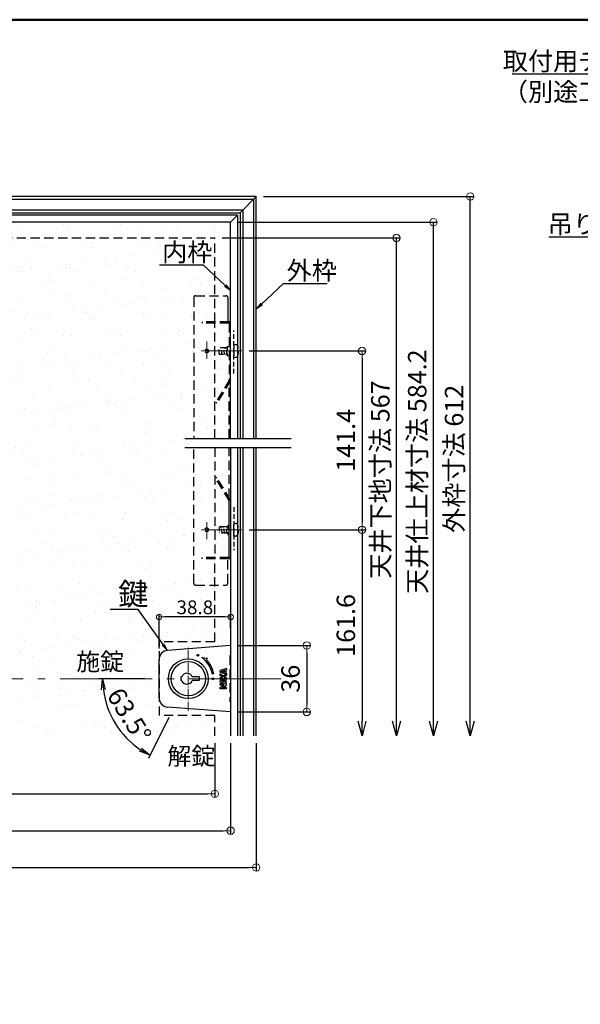
# Model space of a CAD drawing. Extents: x -723 to 877, y 30 to 1138.
# Drawn here: x -134 to 170, y 604 to 1138 of the extents above; entities that cross this region are included whole.
import ezdxf
from ezdxf import colors
from ezdxf.entities.mleader import LeaderData, LeaderLine
from ezdxf.math import Vec2, Vec3

# ---------------------------------------------------------------- set-up
doc = ezdxf.new("R2010")
doc.units = 0
doc.header["$LTSCALE"] = 10
doc.linetypes.add('CENTER', pattern=[12, 5, -0.8, 0.4, -0.8, 5])
doc.linetypes.add('DASHED', pattern=[0.75, 0.5, -0.25])
doc.layers.get('0').update_dxf_attribs({"linetype": 'CONTINUOUS'})
doc.layers.get('DEFPOINTS').update_dxf_attribs({"linetype": 'CONTINUOUS'})
for name, color, linetype in [('1', 3, 'CONTINUOUS'), ('2', 4, 'CONTINUOUS'), ('8図面枠', 190, 'CONTINUOUS'), ('SCREW', 2, 'CONTINUOUS'), ('SUNPO', 7, 'CONTINUOUS'), ('TEXT', 7, 'CONTINUOUS'), ('内枠', 6, 'CONTINUOUS'), ('化粧板', 6, 'CONTINUOUS'), ('新スライドアングル', 7, 'CONTINUOUS'), ('鍵', 7, 'CONTINUOUS')]:
    doc.layers.add(name, color=color, linetype=linetype)
for name, color, linetype, lineweight in [('6文字', 2, 'CONTINUOUS', 20), ('center', 5, 'CENTER', 18), ('sunpou', 7, 'CONTINUOUS', 18)]:
    doc.layers.add(name, color=color, linetype=linetype, lineweight=lineweight)
doc.styles.get("Standard").update_dxf_attribs({"font": 'simplex.shx', "width": 0.8, "bigfont": 'bigfont.shx'})
doc.styles.add('TEXT', font='txt.shx', dxfattribs={"height": 3, "bigfont": 'extfont.shx'})
doc.dimstyles.new('一般寸法', dxfattribs={"dimscale": 3, "dimtxt": 2.5, "dimasz": 1, "dimexe": 0.5, "dimexo": 2, "dimgap": 0.5, "dimtad": 1, "dimzin": 9, "dimdsep": 46, "dimtxsty": 'Standard', "dimblk1": 'ORIGIN', "dimblk2": 'ORIGIN', "dimsah": 1, "dimcen": 1, "dimclrd": 11, "dimclre": 11, "dimclrt": 2, "dimadec": 0, "dimazin": 2, "dimtfac": 1, "dimtmove": 2, "dimatfit": 3, "dimldrblk": 'OPEN', "dimfxl": 1, "dimtolj": 1, "dimtzin": 9, "dimarcsym": 0})
doc.dimstyles.new('寸法1：4', dxfattribs={"dimscale": 4, "dimtxt": 2.5, "dimasz": 1, "dimexe": 0.5, "dimexo": 1, "dimtad": 1, "dimdec": 3, "dimzin": 9, "dimdsep": 46, "dimtxsty": 'Standard', "dimblk": 'ORIGIN', "dimcen": 1, "dimclrd": 11, "dimclre": 11, "dimclrt": 2, "dimadec": 3, "dimazin": 2, "dimtfac": 1, "dimtdec": 3, "dimtix": 1, "dimtmove": 2, "dimatfit": 3, "dimldrblk": 'OPEN', "dimfxl": 0.2, "dimarcsym": 0})

# ---------------------------------------------------------------- blocks, each defined once
blk = doc.blocks.new('_ORIGIN')
at = {"color": 0, "linetype": 'ByBlock'}
blk.add_line((0, 0), (-1, 0), dxfattribs=at)
blk.add_circle((0, 0), 0.5, dxfattribs=at)
blk = doc.blocks.new('*D50')
at = {"layer": '6文字', "color": 11, "lineweight": -2, "transparency": 16777216}
for p, q in [((-9.88, 958.27), (53.38, 958.27)), ((51.38, 954.27), (51.38, 865.28)), ((-9.88, 861.28), (53.38, 861.28))]:
    blk.add_line(p, q, dxfattribs=at)
at = {"layer": 'DEFPOINTS', "color": 0, "transparency": 16777216}
for p in [(-13.88, 958.27), (-13.88, 861.28), (51.38, 861.28)]:
    blk.add_point(p, dxfattribs=at)
at = {"layer": '6文字', "color": 11, "lineweight": -2, "transparency": 16777216, "xscale": 4, "yscale": 4, "zscale": 4}
for p, rotation in [((51.38, 958.27), 90), ((51.38, 861.28), 270)]:
    blk.add_blockref('_ORIGIN', p, dxfattribs=dict(at, rotation=rotation))
at = {"layer": '6文字', "color": 2, "transparency": 16777216, "insert": (43.88, 909.78), "char_height": 10, "attachment_point": 5, "rotation": 90}
blk.add_mtext('141.4', dxfattribs=at)
blk = doc.blocks.new('_OPEN')
at = {"color": 0, "linetype": 'ByBlock'}
for p, q in [((-1, 0.167), (0, 0)), ((0, 0), (-1, -0.167)), ((0, 0), (-1, 0))]:
    blk.add_line(p, q, dxfattribs=at)
blk = doc.blocks.new('_Open30')
at = {"layer": 'sunpou', "color": 0, "linetype": 'Continuous', "lineweight": -2}
for p, q in [((-1, 0.268), (0, 0)), ((0, 0), (-1, -0.268)), ((0, 0), (-1, 0))]:
    blk.add_line(p, q, dxfattribs=at)
blk = doc.blocks.new('*D51')
at = {"layer": '6文字', "color": 11, "lineweight": -2, "transparency": 16777216}
for p, q in [((-9.88, 861.28), (53.38, 861.28)), ((51.38, 861.28), (51.38, 757.45))]:
    blk.add_line(p, q, dxfattribs=at)
at = {"layer": 'DEFPOINTS', "color": 0, "transparency": 16777216}
for p in [(-13.88, 861.28), (-6.03, 749.45), (51.38, 749.45)]:
    blk.add_point(p, dxfattribs=at)
at = {"layer": '6文字', "color": 11, "lineweight": -2, "transparency": 16777216, "xscale": 8, "yscale": 8, "zscale": 8, "rotation": 270}
blk.add_blockref('_Open30', (51.38, 749.45), dxfattribs=at)
at = {"layer": '6文字', "color": 2, "transparency": 16777216, "insert": (43.88, 809.36), "char_height": 10, "attachment_point": 5, "rotation": 90}
blk.add_mtext('161.6', dxfattribs=at)
blk = doc.blocks.new('_None')
blk = doc.blocks.new('*D78')
at = {"layer": 'DEFPOINTS', "color": 0, "transparency": 16777216}
for p in [(-32.98, 800.43), (-62.54, 780.48), (-9.76, 780.48), (-86.24, 763.71), (-51.68, 762.92)]:
    blk.add_point(p, dxfattribs=at)
at = {"layer": '鍵', "color": 11, "lineweight": -2, "transparency": 16777216}
for p, q in [((-66.54, 780.48), (-91.37, 780.48)), ((-53.46, 759.34), (-64.54, 737.13))]:
    blk.add_line(p, q, dxfattribs=at)
blk.add_arc((-42.93, 780.48), 46.45, 187.4069, 236.0931, dxfattribs=at)
at = {"layer": '鍵', "color": 11, "lineweight": -2, "transparency": 16777216, "xscale": 6, "yscale": 6, "zscale": 6}
for p, rotation in [((-89.37, 780.48), 93.70344881730234), ((-63.65, 738.92), 329.7965511826979)]:
    blk.add_blockref('_OPEN', p, dxfattribs=dict(at, rotation=rotation))
at = {"layer": '鍵', "color": 2, "transparency": 16777216, "insert": (-76.04, 759.99), "char_height": 10, "attachment_point": 5, "rotation": 301.75}
blk.add_mtext('63.5°', dxfattribs=at)
blk = doc.blocks.new('*D79')
at = {"layer": '6文字', "color": 11, "lineweight": -2, "transparency": 16777216}
for p, q in [((-15.93, 798.52), (23.38, 798.52)), ((21.38, 794.52), (21.38, 766.44)), ((-15.93, 762.44), (23.38, 762.44))]:
    blk.add_line(p, q, dxfattribs=at)
at = {"layer": 'DEFPOINTS', "color": 0, "transparency": 16777216}
for p in [(-19.93, 798.52), (-19.93, 762.44), (21.38, 762.44)]:
    blk.add_point(p, dxfattribs=at)
at = {"layer": '6文字', "color": 11, "lineweight": -2, "transparency": 16777216, "xscale": 4, "yscale": 4, "zscale": 4}
for p, rotation in [((21.38, 798.52), 90), ((21.38, 762.44), 270)]:
    blk.add_blockref('_ORIGIN', p, dxfattribs=dict(at, rotation=rotation))
at = {"layer": '6文字', "color": 2, "transparency": 16777216, "insert": (13.88, 780.48), "char_height": 10, "attachment_point": 5, "rotation": 90}
blk.add_mtext('36', dxfattribs=at)
blk = doc.blocks.new('*D80')
at = {"layer": 'DEFPOINTS', "color": 0, "linetype": 'Continuous', "ltscale": 0.34, "transparency": 16777216}
for p in [(-58.73, 813.95), (-19.93, 801.93), (-58.73, 790.86)]:
    blk.add_point(p, dxfattribs=at)
at = {"layer": 'sunpou', "color": 11, "linetype": 'Continuous', "lineweight": -2, "ltscale": 0.34, "transparency": 16777216}
for p, q in [((-58.73, 796.86), (-58.73, 815.45)), ((-22.93, 813.95), (-55.73, 813.95)), ((-19.93, 807.93), (-19.93, 815.45))]:
    blk.add_line(p, q, dxfattribs=at)
at = {"layer": 'sunpou', "color": 11, "linetype": 'Continuous', "lineweight": -2, "ltscale": 0.34, "transparency": 16777216, "xscale": 3, "yscale": 3, "zscale": 3, "rotation": 180}
blk.add_blockref('_ORIGIN', (-58.73, 813.95), dxfattribs=at)
at = {"layer": 'sunpou', "color": 11, "linetype": 'Continuous', "lineweight": -2, "ltscale": 0.34, "transparency": 16777216, "xscale": 3, "yscale": 3, "zscale": 3}
blk.add_blockref('_ORIGIN', (-19.93, 813.95), dxfattribs=at)
at = {"layer": 'sunpou', "color": 2, "linetype": 'Continuous', "ltscale": 0.34, "transparency": 16777216, "insert": (-39.33, 819.2), "char_height": 7.5, "attachment_point": 5}
blk.add_mtext('\\A1;38.8', dxfattribs=at)
blk = doc.blocks.new('*D82')
at = {"layer": '6文字', "color": 11, "lineweight": -2, "transparency": 16777216}
for p, q in [((-24.53, 1019.57), (72.1, 1019.57)), ((70.1, 757.45), (70.1, 1019.57))]:
    blk.add_line(p, q, dxfattribs=at)
at = {"layer": 'DEFPOINTS', "color": 0, "transparency": 16777216}
for p in [(-28.53, 1019.57), (70.1, 1019.57), (50.1, 749.45)]:
    blk.add_point(p, dxfattribs=at)
at = {"layer": '6文字', "color": 11, "lineweight": -2, "transparency": 16777216, "xscale": 8, "yscale": 8, "zscale": 8, "rotation": 270}
blk.add_blockref('_Open30', (70.1, 749.45), dxfattribs=at)
at = {"layer": '6文字', "color": 2, "transparency": 16777216, "insert": (62.6, 888.51), "char_height": 10, "attachment_point": 5, "rotation": 90}
blk.add_mtext('天井下地寸法 567', dxfattribs=at)
blk = doc.blocks.new('*D83')
at = {"layer": '6文字', "color": 11, "lineweight": -2, "transparency": 16777216}
for p, q in [((-15.93, 1028.17), (92.1, 1028.17)), ((90.1, 757.45), (90.1, 1028.17))]:
    blk.add_line(p, q, dxfattribs=at)
at = {"layer": 'DEFPOINTS', "color": 0, "transparency": 16777216}
for p in [(-19.93, 1028.17), (90.1, 1028.17), (50.1, 749.45)]:
    blk.add_point(p, dxfattribs=at)
at = {"layer": '6文字', "color": 11, "lineweight": -2, "transparency": 16777216, "xscale": 8, "yscale": 8, "zscale": 8, "rotation": 270}
blk.add_blockref('_Open30', (90.1, 749.45), dxfattribs=at)
at = {"layer": '6文字', "color": 2, "transparency": 16777216, "insert": (82.6, 892.81), "char_height": 10, "attachment_point": 5, "rotation": 90}
blk.add_mtext('天井仕上材寸法 584.2', dxfattribs=at)
blk = doc.blocks.new('*D84')
at = {"layer": '6文字', "color": 11, "lineweight": -2, "transparency": 16777216}
for p, q in [((-2.03, 1042.07), (112.1, 1042.07)), ((110.1, 757.45), (110.1, 1042.07))]:
    blk.add_line(p, q, dxfattribs=at)
at = {"layer": 'DEFPOINTS', "color": 0, "transparency": 16777216}
for p in [(-6.03, 1042.07), (110.1, 1042.07), (50.1, 749.45)]:
    blk.add_point(p, dxfattribs=at)
at = {"layer": '6文字', "color": 11, "lineweight": -2, "transparency": 16777216, "xscale": 8, "yscale": 8, "zscale": 8, "rotation": 270}
blk.add_blockref('_Open30', (110.1, 749.45), dxfattribs=at)
at = {"layer": '6文字', "color": 2, "transparency": 16777216, "insert": (102.6, 899.76), "char_height": 10, "attachment_point": 5, "rotation": 90}
blk.add_mtext('外枠寸法 612', dxfattribs=at)
blk = doc.blocks.new('*D85')
at = {"layer": '6文字', "color": 11, "lineweight": -2, "transparency": 16777216}
for p, q in [((-595.53, 745.45), (-595.53, 716.02)), ((-28.53, 745.45), (-28.53, 716.02)), ((-591.53, 718.02), (-32.53, 718.02))]:
    blk.add_line(p, q, dxfattribs=at)
at = {"layer": 'DEFPOINTS', "color": 0, "transparency": 16777216}
for p in [(-595.53, 749.45), (-28.53, 749.45), (-28.53, 718.02)]:
    blk.add_point(p, dxfattribs=at)
at = {"layer": '6文字', "color": 11, "lineweight": -2, "transparency": 16777216, "xscale": 4, "yscale": 4, "zscale": 4, "rotation": 180}
blk.add_blockref('_ORIGIN', (-595.53, 718.02), dxfattribs=at)
at = {"layer": '6文字', "color": 11, "lineweight": -2, "transparency": 16777216, "xscale": 4, "yscale": 4, "zscale": 4}
blk.add_blockref('_ORIGIN', (-28.53, 718.02), dxfattribs=at)
at = {"layer": '6文字', "color": 2, "transparency": 16777216, "insert": (-312.03, 725.52), "char_height": 10, "attachment_point": 5}
blk.add_mtext('天井下地寸法 567', dxfattribs=at)
blk = doc.blocks.new('*D86')
at = {"layer": '6文字', "color": 11, "lineweight": -2, "transparency": 16777216}
for p, q in [((-604.13, 745.45), (-604.13, 696.02)), ((-19.93, 745.45), (-19.93, 696.02)), ((-600.13, 698.02), (-23.93, 698.02))]:
    blk.add_line(p, q, dxfattribs=at)
at = {"layer": 'DEFPOINTS', "color": 0, "transparency": 16777216}
for p in [(-604.13, 749.45), (-19.93, 749.45), (-19.93, 698.02)]:
    blk.add_point(p, dxfattribs=at)
at = {"layer": '6文字', "color": 11, "lineweight": -2, "transparency": 16777216, "xscale": 4, "yscale": 4, "zscale": 4, "rotation": 180}
blk.add_blockref('_ORIGIN', (-604.13, 698.02), dxfattribs=at)
at = {"layer": '6文字', "color": 11, "lineweight": -2, "transparency": 16777216, "xscale": 4, "yscale": 4, "zscale": 4}
blk.add_blockref('_ORIGIN', (-19.93, 698.02), dxfattribs=at)
at = {"layer": '6文字', "color": 2, "transparency": 16777216, "insert": (-312.03, 705.52), "char_height": 10, "attachment_point": 5}
blk.add_mtext('天井仕上材寸法 584.2', dxfattribs=at)
blk = doc.blocks.new('*D87')
at = {"layer": '6文字', "color": 11, "lineweight": -2, "transparency": 16777216}
for p, q in [((-618.03, 745.45), (-618.03, 676.02)), ((-6.03, 745.45), (-6.03, 676.02)), ((-614.03, 678.02), (-10.03, 678.02))]:
    blk.add_line(p, q, dxfattribs=at)
at = {"layer": 'DEFPOINTS', "color": 0, "transparency": 16777216}
for p in [(-618.03, 749.45), (-6.03, 749.45), (-6.03, 678.02)]:
    blk.add_point(p, dxfattribs=at)
at = {"layer": '6文字', "color": 11, "lineweight": -2, "transparency": 16777216, "xscale": 4, "yscale": 4, "zscale": 4, "rotation": 180}
blk.add_blockref('_ORIGIN', (-618.03, 678.02), dxfattribs=at)
at = {"layer": '6文字', "color": 11, "lineweight": -2, "transparency": 16777216, "xscale": 4, "yscale": 4, "zscale": 4}
blk.add_blockref('_ORIGIN', (-6.03, 678.02), dxfattribs=at)
at = {"layer": '6文字', "color": 2, "transparency": 16777216, "insert": (-312.03, 685.52), "char_height": 10, "attachment_point": 5}
blk.add_mtext('外枠寸法 612', dxfattribs=at)

msp = doc.modelspace()

# ---------------------------------------------------------------- hatches: boundary and pattern name
at = {"layer": 'SUNPO'}
h = msp.add_hatch(dxfattribs=at)
h.set_pattern_fill('AR-SAND', color=256, scale=10, style=0)
h.set_pattern_definition([(37.5, (-592.785, -1026.166), (-0.62993, 19.26824), [0, -15.2, 0, -17, 0, -16.25]), (7.5, (-592.785, -1026.166), (17.69777, 28.22146), [0, -8.2, 0, -13.7, 0, -5.25]), (327.5, (-605.085, -1026.166), (31.14142, 0.05659), [0, -5, 0, -18, 0, -23.5]), (317.5, (-605.085, -1026.166), (30.06127, 8.77676), [0, -2.5, 0, -11.8, 0, -13.5])])
edge = h.paths.add_edge_path()
edge.add_line((-312.02531, 749.44796), (-312.02531, 1028.17134))
edge.add_line((-312.02531, 1028.17134), (-19.92531, 1028.17134))
edge.add_line((-19.92531, 1028.17134), (-19.92531, 798.5195))
edge.add_line((-19.92531, 798.5195), (-54.11576, 795.84139))
edge.add_arc((-53.72531, 790.85666), 5, 94.4787753, 180)
edge.add_line((-58.72531, 790.85666), (-58.72531, 770.104))
edge.add_arc((-53.72531, 770.104), 5, 180, 265.5212247)
edge.add_line((-54.11576, 765.11927), (-19.92531, 762.44117))
edge.add_line((-19.92531, 762.44117), (-19.92531, 749.44796))
edge.add_line((-19.92531, 749.44796), (-312.02531, 749.44796))

# ---------------------------------------------------------------- linework, layer by layer
at = {"layer": '1', "linetype": 'Continuous', "ltscale": 10}
for p, q in [((-6.02531, 1042.07134), (-618.02531, 1042.07134)), ((-14.82531, 1033.27134), (-6.02531, 1042.07134)), ((-6.02531, 910.8376), (-6.02531, 1042.07134)), ((-312.02531, 1040.57134), (-7.52531, 1040.57134)), ((-7.52531, 1040.57134), (-7.52531, 910.8376)), ((-312.02531, 1034.77134), (-13.32531, 1034.77134)), ((-312.02531, 1033.27134), (-14.82531, 1033.27134)), ((-14.82531, 1033.27134), (-14.82531, 910.8376)), ((-13.32531, 1034.77134), (-13.32531, 910.8376)), ((-14.82531, 905.8376), (-14.82531, 749.44796)), ((-13.32531, 905.8376), (-13.32531, 749.44796)), ((-7.52531, 905.8376), (-7.52531, 749.44796)), ((-6.02531, 749.44796), (-6.02531, 905.8376))]:
    msp.add_line(p, q, dxfattribs=at)
at = {"layer": '2', "linetype": 'Continuous', "ltscale": 10}
for p, q in [((-16.12531, 1031.97134), (-607.92531, 1031.97134)), ((-19.92531, 1028.17134), (-16.12531, 1031.97134)), ((-16.12531, 1031.97134), (-16.12531, 910.8376)), ((-19.92531, 1028.17134), (-604.12531, 1028.17134)), ((-19.92531, 910.8376), (-19.92531, 1028.17134)), ((-19.92531, 905.8376), (-19.92531, 749.44796)), ((-16.12531, 905.8376), (-16.12531, 749.44796))]:
    msp.add_line(p, q, dxfattribs=at)
at = {"layer": '8図面枠', "linetype": 'Continuous', "lineweight": 50}
msp.add_lwpolyline([(-723.39661, 30), (876.60339, 30), (876.60339, 1138), (-723.39661, 1138)], close=True, dxfattribs=at)
at = {"layer": 'center'}
for p, q in [((-32.92531, 963.35991), (-32.92531, 955.03448)), ((-32.92531, 954.07753), (-32.92531, 962.40296)), ((-35.65228, 958.27134), (-13.88287, 958.27134)), ((-32.92531, 865.47414), (-32.92531, 857.14871)), ((-35.65228, 861.28033), (-13.88287, 861.28033)), ((-32.92531, 856.19177), (-32.92531, 864.51719)), ((7.52324, 780.48033), (-627.46209, 780.48033))]:
    msp.add_line(p, q, dxfattribs=at)
at = {"layer": 'center', "ltscale": 0.1}
msp.add_line((-42.92531, 762.97126), (-42.92531, 797.98941), dxfattribs=at)
at = {"layer": 'SCREW', "linetype": 'DASHED', "ltscale": 0.5}
for p, q in [((-18.22531, 946.0987), (-18.22531, 969.36362)), ((-18.22531, 961.77134), (-18.22531, 954.77134)), ((-17.1059, 961.6734), (-18.22531, 961.77134)), ((-26.22531, 956.62134), (-26.22531, 959.92134)), ((-23.02531, 959.92134), (-26.22531, 959.92134)), ((-26.22531, 956.62134), (-21.72531, 956.62134)), ((-25.20259, 959.92134), (-25.14091, 960.27134)), ((-24.43591, 956.27134), (-25.14091, 960.27134)), ((-24.43591, 956.27134), (-24.37422, 956.62134)), ((-22.22531, 959.92134), (-24.22531, 959.92134)), ((-23.87825, 959.92134), (-23.81656, 960.27134)), ((-23.11156, 956.27134), (-23.81656, 960.27134)), ((-23.42531, 959.92134), (-21.72531, 959.92134)), ((-23.22531, 959.92134), (-21.72531, 959.92134)), ((-23.11156, 956.27134), (-23.04987, 956.62134)), ((-22.5539, 959.92134), (-22.49221, 960.27134)), ((-21.78721, 956.27134), (-22.49221, 960.27134)), ((-21.78721, 956.27134), (-21.72552, 956.62134)), ((-21.72531, 960.77134), (-20.72531, 960.77134)), ((-21.72531, 960.77134), (-21.72531, 955.77134)), ((-21.72531, 955.77134), (-21.72531, 956.37134)), ((-21.72531, 955.77134), (-20.72531, 955.77134)), ((-18.22531, 954.77134), (-17.1059, 954.86928)), ((-18.22531, 873.45297), (-18.22531, 850.18805)), ((-26.22531, 862.93033), (-21.42531, 862.93033)), ((-26.22531, 862.93033), (-26.22531, 859.63033)), ((-24.34966, 862.93033), (-25.54966, 862.93033)), ((-25.20259, 862.93033), (-25.14091, 863.28033)), ((-24.43591, 859.28033), (-25.14091, 863.28033)), ((-23.02531, 862.93033), (-24.22531, 862.93033)), ((-23.87825, 862.93033), (-23.81656, 863.28033)), ((-23.11156, 859.28033), (-23.81656, 863.28033)), ((-22.5539, 862.93033), (-22.49221, 863.28033)), ((-21.78721, 859.28033), (-22.49221, 863.28033)), ((-21.42531, 863.78033), (-20.72531, 863.78033)), ((-21.42531, 863.78033), (-21.42531, 858.78033)), ((-18.22531, 864.78033), (-17.1059, 864.6824)), ((-18.22531, 857.78033), (-18.22531, 864.78033)), ((-22.22531, 859.63033), (-26.22531, 859.63033)), ((-24.43591, 859.28033), (-24.37422, 859.63033)), ((-23.42531, 859.63033), (-21.42531, 859.63033)), ((-23.22531, 859.63033), (-21.42531, 859.63033)), ((-23.11156, 859.28033), (-23.04987, 859.63033)), ((-21.78721, 859.28033), (-21.72552, 859.63033)), ((-21.42531, 858.78033), (-20.72531, 858.78033)), ((-17.1059, 857.87827), (-18.22531, 857.78033))]:
    msp.add_line(p, q, dxfattribs=at)
for centre, radius, start, end in [((-17.2192, 960.37835), 1.3, 15.88085, 85), ((-24.62531, 958.27134), 9, 344.11915, 15.88085), ((-17.2192, 956.16433), 1.3, 275, 344.11915), ((-17.2192, 863.38734), 1.3, 15.88085, 85), ((-24.62531, 861.28033), 9, 344.11915, 15.88085), ((-17.2192, 859.17332), 1.3, 275, 344.11915)]:
    msp.add_arc(centre, radius, start, end, dxfattribs=at)
at = {"layer": 'SUNPO', "color": 10, "linetype": 'DASHED'}
for p, q in [((-226.01658, 1019.57134), (-28.52531, 1019.57134)), ((-28.52531, 974.08008), (-28.52531, 1019.57134)), ((-28.52531, 910.8376), (-28.52531, 973.28008)), ((-28.52531, 905.8376), (-28.52531, 846.2716)), ((-28.52531, 800.48033), (-28.52531, 845.47321)), ((-58.52531, 760.48033), (-58.52531, 800.48033)), ((-28.52531, 800.48033), (-58.52531, 800.48033)), ((-28.52531, 760.48033), (-58.52531, 760.48033)), ((-28.52531, 749.44796), (-28.52531, 760.48033))]:
    msp.add_line(p, q, dxfattribs=at)
at = {"layer": 'SUNPO', "color": 5}
for p, q in [((-44.85849, 910.8376), (12.87043, 910.8376)), ((-44.85849, 905.8376), (12.87043, 905.8376))]:
    msp.add_line(p, q, dxfattribs=at)
at = {"layer": 'SUNPO', "color": 10}
msp.add_line((-28.52531, 846.2716), (-28.52531, 846.27289), dxfattribs=at)
at = {"layer": '内枠', "color": 2, "linetype": 'DASHED', "ltscale": 0.5}
for centre in [(-32.92531, 958.27134), (-32.92531, 861.28033)]:
    msp.add_circle(centre, 1, dxfattribs=at)
at = {"layer": '化粧板', "color": 2, "linetype": 'DASHED'}
for p, q in [((-20.42531, 792.98033), (-20.42531, 767.98033)), ((-20.42531, 792.98033), (-19.92531, 792.98033)), ((-19.92531, 767.98033), (-20.42531, 767.98033))]:
    msp.add_line(p, q, dxfattribs=at)
at = {"layer": '新スライドアングル', "color": 30, "linetype": 'DASHED'}
for p, q in [((-38.92531, 988.27134), (-22.42531, 988.27134)), ((-39.92531, 987.27134), (-39.92531, 910.8376)), ((-35.42067, 974.08752), (-35.42549, 973.28752)), ((-20.72531, 973.27166), (-35.42549, 973.28752)), ((-20.72445, 974.07166), (-35.42067, 974.08752)), ((-28.52531, 973.28008), (-28.52531, 973.27879)), ((-20.72531, 973.27166), (-20.72531, 942.45962)), ((-20.72531, 942.45962), (-28.0269, 930.35675)), ((-19.9664, 942.1689), (-27.33986, 929.94689)), ((-20.72531, 910.8376), (-20.72531, 940.91094)), ((-39.92531, 832.28033), (-39.92531, 905.8376)), ((-20.72531, 878.64074), (-20.72531, 905.8376)), ((-27.33986, 889.60478), (-28.0269, 889.19492)), ((-20.72531, 877.09205), (-28.0269, 889.19492)), ((-19.9664, 877.38278), (-27.33986, 889.60478)), ((-20.72531, 846.28001), (-35.42549, 846.26415)), ((-35.42067, 845.46416), (-35.42549, 846.26415)), ((-20.72445, 845.48001), (-35.42067, 845.46416)), ((-21.42531, 832.28033), (-21.42531, 845.47925)), ((-38.92531, 831.28033), (-22.42531, 831.28033))]:
    msp.add_line(p, q, dxfattribs=at)
at = {"layer": '新スライドアングル', "color": 30}
for p, q in [((-21.42531, 987.27134), (-21.42531, 974.07242)), ((-27.33986, 929.94689), (-28.0269, 930.35675)), ((-20.72531, 846.28001), (-20.72531, 877.09205))]:
    msp.add_line(p, q, dxfattribs=at)
at = {"layer": '新スライドアングル', "color": 30, "linetype": 'DASHED'}
for centre, radius, start, end in [((-38.92531, 987.27134), 1, 90, 180), ((-22.42531, 987.27134), 1, 0, 90), ((-20.72531, 973.27166), 0.8, 0, 89.9382014), ((-38.92531, 832.28033), 1, 180, 270), ((-22.42531, 832.28033), 1, 270, 0)]:
    msp.add_arc(centre, radius, start, end, dxfattribs=at)
at = {"layer": '新スライドアングル', "color": 30}
msp.add_arc((-20.72531, 846.28001), 0.8, 270.0617986, 0, dxfattribs=at)
at = {"layer": '鍵', "ltscale": 2}
for p, q in [((-19.92531, 798.5195), (-54.11576, 795.84139)), ((-19.92531, 798.5195), (-19.92531, 792.98033)), ((-58.72531, 770.104), (-58.72531, 790.85666)), ((-35.59524, 791.94846), (-32.43378, 791.67187)), ((-32.43378, 791.67187), (-33.19549, 790.91016)), ((-19.92531, 792.98033), (-19.92531, 767.98033)), ((-22.17531, 785.98033), (-25.67531, 784.86347)), ((-22.17531, 785.24556), (-22.52531, 785.13387)), ((-22.17531, 785.98033), (-22.17531, 785.24556)), ((-29.0994, 783.04164), (-29.83801, 782.91141)), ((-25.67531, 783.92733), (-25.67531, 784.86347)), ((-22.61783, 782.95167), (-25.67531, 783.92733)), ((-25.67531, 782.26709), (-25.67531, 783.14188)), ((-23.9352, 781.83768), (-25.67531, 783.14188)), ((-24.22531, 781.18033), (-25.67531, 782.26709)), ((-25.67531, 781.18033), (-24.22531, 781.18033)), ((-25.67531, 780.48033), (-25.67531, 781.18033)), ((-25.67531, 780.48033), (-22.83321, 780.48033)), ((-22.83321, 780.48033), (-25.67531, 779.5734)), ((-23.02531, 784.97432), (-24.83952, 784.3954)), ((-23.02531, 783.81648), (-24.83952, 784.3954)), ((-22.61783, 782.95167), (-23.9352, 781.83768)), ((-22.17531, 782.40914), (-23.62847, 781.18033)), ((-23.62847, 781.18033), (-22.17531, 781.18033)), ((-23.02531, 784.97432), (-23.02531, 783.81648)), ((-22.52531, 785.13387), (-22.52531, 783.65692)), ((-22.17531, 783.54524), (-22.52531, 783.65692)), ((-22.17531, 779.95549), (-22.52531, 779.84381)), ((-22.17531, 783.54524), (-22.17531, 782.40914)), ((-22.17531, 779.95549), (-22.17531, 781.18033)), ((-25.67531, 778.63726), (-25.67531, 779.5734)), ((-22.83321, 777.73033), (-25.67531, 778.63726)), ((-25.67531, 777.03033), (-25.67531, 777.73033)), ((-22.83321, 777.73033), (-25.67531, 777.73033)), ((-23.63406, 777.03033), (-25.67531, 777.03033)), ((-25.67531, 775.71809), (-23.63406, 777.03033)), ((-25.67531, 774.98033), (-25.67531, 775.71809)), ((-22.17531, 774.98033), (-25.67531, 774.98033)), ((-23.02531, 779.68425), (-24.83952, 779.10533)), ((-23.02531, 778.52641), (-24.83952, 779.10533)), ((-24.43958, 775.68033), (-22.17531, 777.13593)), ((-22.17531, 775.68033), (-24.43958, 775.68033)), ((-23.02531, 779.68425), (-23.02531, 778.52641)), ((-22.52531, 779.84381), (-22.52531, 778.36686)), ((-22.17531, 778.25517), (-22.52531, 778.36686)), ((-22.17531, 777.13593), (-22.17531, 778.25517)), ((-22.17531, 774.98033), (-22.17531, 775.68033)), ((-19.92531, 762.44117), (-54.11576, 765.11927)), ((-19.92531, 767.98033), (-19.92531, 762.44117))]:
    msp.add_line(p, q, dxfattribs=at)
at = {"layer": '鍵'}
for p, q in [((-46.45374, 781.48033), (-46.92531, 781.48033)), ((-46.92531, 781.48033), (-46.92531, 779.48033)), ((-36.92531, 781.48033), (-40.79689, 781.48033)), ((-36.92531, 781.48033), (-36.92531, 779.48033)), ((-46.45374, 779.48033), (-46.92531, 779.48033)), ((-36.92531, 779.48033), (-40.79689, 779.48033))]:
    msp.add_line(p, q, dxfattribs=at)
for radius in [10.8, 9.3]:
    msp.add_circle((-42.92531, 780.48033), radius, dxfattribs=at)
at = {"layer": '鍵', "ltscale": 2}
for centre in [(-37.70866, 793.16864), (-29.62531, 780.48033), (-29.62531, 780.48033)]:
    msp.add_circle(centre, 0.5, dxfattribs=at)
for centre, radius, start, end in [((-53.72531, 790.85666), 5, 94.4787753, 180), ((-43.62531, 780.48033), 14, 10, 55), ((-43.62531, 780.48033), 14.75, 10, 45), ((-53.72531, 770.104), 5, 180, 265.5212247)]:
    msp.add_arc(centre, radius, start, end, dxfattribs=at)
at = {"layer": '鍵'}
for start, end in [(19.4712206, 160.5287794), (199.4712206, 340.5287794)]:
    msp.add_arc((-43.62531, 780.48033), 3, start, end, dxfattribs=at)

# ---------------------------------------------------------------- block references
at = {"layer": '6文字', "color": 11, "xscale": 4, "yscale": 4, "zscale": 4, "rotation": 90}
for p in [(110.0996, 1042.07134), (90.0996, 1028.17134), (70.0996, 1019.57134)]:
    msp.add_blockref('_ORIGIN', p, dxfattribs=at)

# ---------------------------------------------------------------- texts
at = {"layer": 'TEXT', "style": 'TEXT'}
for s, p in [('施錠', (-103.66013, 784.98251)), ('解錠', (-54.22362, 733.74097))]:
    msp.add_text(s, height=9.5, dxfattribs=at).set_placement(p)

# ---------------------------------------------------------------- dimensions: what is measured, and where the dimension line sits
at = {"layer": '6文字'}
for base, p1, p2, text, override, picture, middle in [((110.0996, 1042.07134), (50.0996, 749.44796), (-6.02531, 1042.07134), '外枠寸法 612', {"dimasz": 2, "dimblk1": 'Open30', "dimblk2": 'None', "dimsah": 1, "dimse1": 1, "dimse2": 0}, '*D84', (102.5996, 899.75965)), ((90.0996, 1028.17134), (50.0996, 749.44796), (-19.92531, 1028.17134), '天井仕上材寸法 584.2', {"dimasz": 2, "dimblk1": 'Open30', "dimblk2": 'None', "dimsah": 1, "dimse1": 1}, '*D83', (82.5996, 892.80965)), ((70.0996, 1019.57134), (50.0996, 749.44796), (-28.52531, 1019.57134), '天井下地寸法 567', {"dimasz": 2, "dimblk1": 'Open30', "dimblk2": 'None', "dimsah": 1, "dimse1": 1}, '*D82', (62.5996, 888.50965)), ((51.38441, 749.44796), (-13.88287, 861.28033), (-6.02531, 749.44796), '161.6', {"dimasz": 2, "dimblk1": 'None', "dimblk2": 'Open30', "dimsah": 1, "dimse2": 1}, '*D51', (43.88441, 809.36415))]:
    dim = msp.add_linear_dim(base=base, p1=p1, p2=p2, angle=90, text=text, dimstyle='寸法1：4', override=override, dxfattribs=at)
    dim.commit()
    dim.dimension.update_dxf_attribs({"geometry": picture, "text_midpoint": middle})
dim = msp.add_linear_dim(base=(51.38441, 861.28033), p1=(-13.88287, 958.27134), p2=(-13.88287, 861.28033), angle=90, text='141.4', dimstyle='寸法1：4', dxfattribs=at)
dim.commit()
dim.dimension.update_dxf_attribs({"geometry": '*D50', "text_midpoint": (43.88441, 909.77584)})
dim = msp.add_linear_dim(base=(21.38441, 762.44117), p1=(-19.92531, 798.5195), p2=(-19.92531, 762.44117), angle=90, dimstyle='寸法1：4', override={"dimdec": 0}, dxfattribs=at)
dim.commit()
dim.dimension.update_dxf_attribs({"geometry": '*D79', "text_midpoint": (13.88441, 780.48033)})
for base, p1, p2, text, picture, middle in [((-6.02531, 678.02353), (-618.02531, 749.44796), (-6.02531, 749.44796), '外枠寸法 <>', '*D87', (-312.02531, 685.52353)), ((-19.92531, 698.02353), (-604.12531, 749.44796), (-19.92531, 749.44796), '天井仕上材寸法 <>', '*D86', (-312.02531, 705.52353)), ((-28.52531, 718.02353), (-595.52531, 749.44796), (-28.52531, 749.44796), '天井下地寸法 <>', '*D85', (-312.02531, 725.52353))]:
    dim = msp.add_linear_dim(base=base, p1=p1, p2=p2, text=text, dimstyle='寸法1：4', dxfattribs=at)
    dim.commit()
    dim.dimension.update_dxf_attribs({"geometry": picture, "text_midpoint": middle})
at = {"layer": 'sunpou', "linetype": 'Continuous', "ltscale": 0.34}
dim = msp.add_linear_dim(base=(-58.72531, 813.952), p1=(-19.92531, 801.93088), p2=(-58.72531, 790.85666), dimstyle='一般寸法', dxfattribs=at)
dim.commit()
dim.dimension.update_dxf_attribs({"geometry": '*D80', "text_midpoint": (-39.32531, 819.202)})
at = {"layer": '鍵', "color": 152}
dim = msp.add_angular_dim_2l(base=(-86.23696, 763.70983), line1=((-51.67895, 762.92325), (-32.98094, 800.42565)), line2=((-62.54361, 780.48033), (-9.76324, 780.48033)), dimstyle='寸法1：4', override={"dimasz": 1.5, "dimblk1": 'OPEN', "dimblk2": 'OPEN', "dimsah": 1}, dxfattribs=at)
dim.commit()
dim.dimension.update_dxf_attribs({"geometry": '*D78', "text_midpoint": (-76.04238, 759.98687)})

# ---------------------------------------------------------------- leaders
at = {"layer": '6文字'}
ml = msp.add_multileader_mtext('Standard', dxfattribs=at)
ml.set_content('{\\Fromans,bigfont|c128;\\W1;\\C2;取付用チャンネル\\Fsimplex,bigfont|c128;\\W0.8;\\P\\Fromans,bigfont|c128;\\W1;（別途工事）}', color=256)
ml.set_leader_properties(color=11)
ml.set_arrow_properties(name='OPEN')
ml.build(insert=Vec2(0, 0))
ml.multileader.update_dxf_attribs({"text_left_attachment_type": 6, "text_right_attachment_type": 6, "dogleg_length": 0.36, "scale": 4})
ctx = ml.context
ctx.base_point, ctx.scale, ctx.char_height, ctx.landing_gap_size, ctx.plane_origin = Vec3(127.38281, 1108.53596), 4, 10, 0.36, Vec3(183.94844, 1105.10102)
ctx.left_attachment, ctx.right_attachment = 6, 6
notes = []
notes.append((ctx, [(1, (1, 1, 0), (222.87614, 1108.53596), (-1, 0), 1.44, [(0, [(252.00734, 1059.63645)], 0, [])])]))
ctx.mtext.insert, ctx.mtext.flow_direction = Vec3(127.74281, 1120.53596), 5
ml = msp.add_multileader_mtext('Standard', dxfattribs=at)
ml.set_content('{\\Fromans,bigfont|c128;\\W1;\\C2;吊り金具}', color=256)
ml.set_leader_properties(color=11)
ml.set_arrow_properties(name='OPEN')
ml.build(insert=Vec2(0, 0))
ml.multileader.update_dxf_attribs({"text_left_attachment_type": 6, "text_right_attachment_type": 6, "dogleg_length": 0.36, "scale": 4})
ctx = ml.context
ctx.base_point, ctx.scale, ctx.char_height, ctx.landing_gap_size, ctx.plane_origin = Vec3(151.76394, 1020.05978), 4, 10, 0.36, Vec3(159.33442, 987.42873)
ctx.left_attachment, ctx.right_attachment = 6, 6
notes.append((ctx, [(1, (1, 1, 0), (198.5906, 1020.05978), (-1, 0), 1.44, [(0, [(255.0652, 969.55552)], 0, [])])]))
ctx.mtext.insert, ctx.mtext.flow_direction = Vec3(152.12394, 1032.05978), 5
ml = msp.add_multileader_mtext('Standard', dxfattribs=at)
ml.set_content('{\\Fromans,bigfont|c128;\\W1;\\C2;内枠}', color=256)
ml.set_leader_properties(color=11)
ml.set_arrow_properties(name='OPEN')
ml.build(insert=Vec2(0, 0))
ml.multileader.update_dxf_attribs({"text_left_attachment_type": 6, "text_right_attachment_type": 6, "dogleg_length": 0.36, "scale": 4})
ctx = ml.context
ctx.base_point, ctx.scale, ctx.char_height, ctx.landing_gap_size, ctx.plane_origin = Vec3(-57.45324, 1004.88564), 4, 10, 0.36, Vec3(-115.6561, 1008.88082)
ctx.left_attachment, ctx.right_attachment = 6, 6
notes.append((ctx, [(1, (1, 1, 0), (-34.62658, 1004.88564), (-1, 0), 1.44, [(0, [(-19.92531, 991.00762)], 0, [])])]))
ctx.mtext.insert, ctx.mtext.flow_direction = Vec3(-57.09324, 1016.88564), 5
ml = msp.add_multileader_mtext('Standard', dxfattribs=at)
ml.set_content('{\\Fromans,bigfont|c128;\\W1;\\C2;外枠}', color=256)
ml.set_leader_properties(color=11)
ml.set_arrow_properties(name='OPEN')
ml.build(insert=Vec2(0, 0))
ml.multileader.update_dxf_attribs({"text_left_attachment_type": 6, "text_right_attachment_type": 6, "dogleg_length": 0.36, "scale": 4})
ctx = ml.context
ctx.base_point, ctx.scale, ctx.char_height, ctx.landing_gap_size, ctx.plane_origin = Vec3(10.11595, 994.88564), 4, 10, 0.36, Vec3(89.70547, 998.88082)
ctx.left_attachment, ctx.right_attachment = 6, 6
notes.append((ctx, [(1, (1, 1, 0), (8.67595, 994.88564), (1, 0), 1.44, [(0, [(-6.02531, 981.00762)], 0, [])])]))
ctx.mtext.insert, ctx.mtext.flow_direction = Vec3(10.47595, 1006.88564), 5
ml = msp.add_multileader_mtext('Standard', dxfattribs=at)
ml.set_content('{\\C2;鍵}', color=256)
ml.set_leader_properties(color=11)
ml.set_arrow_properties(name='OPEN')
ml.build(insert=Vec2(0, 0))
ml.multileader.update_dxf_attribs({"text_left_attachment_type": 6, "text_right_attachment_type": 6, "dogleg_length": 0.36, "scale": 4})
ctx = ml.context
ctx.base_point, ctx.scale, ctx.char_height, ctx.landing_gap_size, ctx.plane_origin = Vec3(-81.29184, 817.99146), 4, 12, 0.36, Vec3(-92.42268, 784.24797)
ctx.left_attachment, ctx.right_attachment = 6, 6
notes.append((ctx, [(1, (1, 1, 0), (-70.17184, 817.99146), (-1, 0), 1.44, [(0, [(-54.11576, 795.84139)], 0, [])])]))
ctx.mtext.insert, ctx.mtext.flow_direction = Vec3(-80.93184, 832.39146), 5
for ctx, leaders in notes:
    for number, flags, end, landing, length, lines in leaders:
        leader = LeaderData()
        leader.index, (leader.has_last_leader_line, leader.has_dogleg_vector, leader.attachment_direction) = number, flags
        leader.last_leader_point, leader.dogleg_vector, leader.dogleg_length = Vec3(end), Vec3(landing), length
        for number, points, colour, breaks in lines:
            line = LeaderLine()
            line.index, line.vertices, line.color, line.breaks = number, Vec3.list(points), colors.encode_raw_color(colour), breaks
            leader.lines.append(line)
        ctx.leaders.append(leader)

doc.saveas('drawing.dxf')
